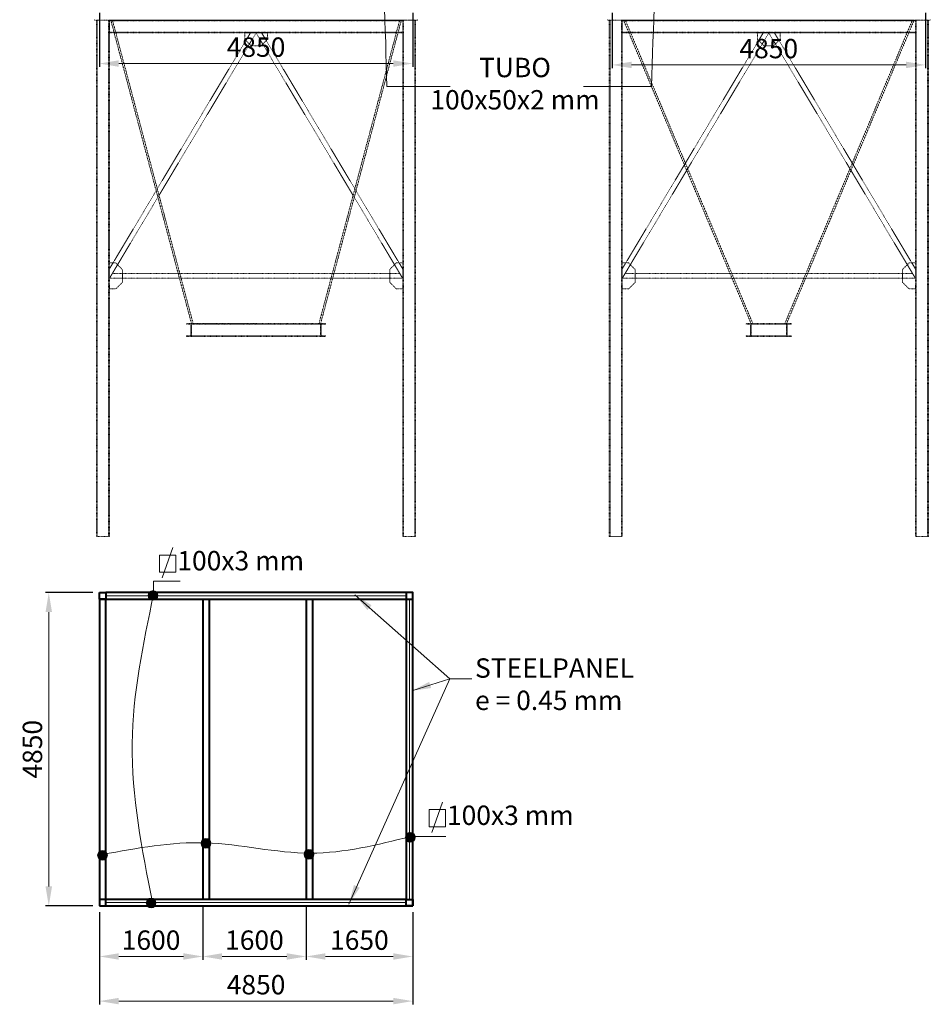
# Model space of a CAD drawing. Units: millimetres. Extents: x 57058 to 192502, y -48475 to 5698.
# Drawn here: x 59263 to 73360, y -48475 to -33228 of the extents above; entities that cross this region are included whole.
import ezdxf

# ---------------------------------------------------------------- set-up
doc = ezdxf.new("R2010")
doc.units = ezdxf.units.MM
doc.linetypes.add('ACAD_ISO03W100', pattern=[30, 12, -18])
for name, color, linetype, lineweight in [('LINEA FINA', 102, 'Continuous', 20), ('LINEA GRUESA', 7, 'Continuous', 40), ('LINEA TENUE', 11, 'ACAD_ISO03W100', 5)]:
    doc.layers.add(name, color=color, linetype=linetype, lineweight=lineweight)
doc.styles.add('ARIAL', font='ARIAL.TTF')
doc.dimstyles.new('DIM100', dxfattribs={"dimtxt": 300, "dimasz": 300, "dimexe": 50, "dimexo": 100, "dimgap": 100, "dimtad": 1, "dimtoh": 1, "dimdec": 0, "dimzin": 0, "dimdsep": 46, "dimtxsty": 'ARIAL', "dimcen": 0, "dimclrd": 102, "dimclre": 102, "dimclrt": 102, "dimadec": 0, "dimazin": 0, "dimtfac": 1, "dimtdec": 0, "dimtofl": 0, "dimtmove": 0, "dimatfit": 3, "dimfxl": 0, "dimtolj": 1, "dimtzin": 0, "dimlwd": 20, "dimarcsym": 0})

# ---------------------------------------------------------------- blocks, each defined once
blk = doc.blocks.new('*D100')
at = {"layer": 'Defpoints', "color": 0}
for p in [(60497, -46950), (62097, -46850), (62097, -47734)]:
    blk.add_point(p, dxfattribs=at)
at = {"layer": 'LINEA FINA', "color": 102, "lineweight": -2}
for p, q in [((62097, -46950), (62097, -47784)), ((60497, -47050), (60497, -47784))]:
    blk.add_line(p, q, dxfattribs=at)
at = {"layer": 'LINEA FINA', "color": 102, "lineweight": 20}
blk.add_line((60797, -47734), (61797, -47734), dxfattribs=at)
at = {"layer": 'LINEA FINA', "color": 102}
for points in [[(60797, -47684), (60797, -47784), (60497, -47734)], [(61797, -47684), (61797, -47784), (62097, -47734)]]:
    blk.add_solid(points, dxfattribs=at)
at = {"layer": 'LINEA FINA', "color": 102, "insert": (61297, -47481), "char_height": 300, "attachment_point": 5, "style": 'ARIAL'}
blk.add_mtext('\\A1;1600', dxfattribs=at)
blk = doc.blocks.new('*D101')
at = {"layer": 'Defpoints', "color": 0}
for p in [(62097, -46850), (63697, -46850), (63697, -47734)]:
    blk.add_point(p, dxfattribs=at)
at = {"layer": 'LINEA FINA', "color": 102, "lineweight": -2}
for p, q in [((62097, -46950), (62097, -47784)), ((63697, -46950), (63697, -47784))]:
    blk.add_line(p, q, dxfattribs=at)
at = {"layer": 'LINEA FINA', "color": 102, "lineweight": 20}
blk.add_line((62397, -47734), (63397, -47734), dxfattribs=at)
at = {"layer": 'LINEA FINA', "color": 102}
for points in [[(62397, -47684), (62397, -47784), (62097, -47734)], [(63397, -47684), (63397, -47784), (63697, -47734)]]:
    blk.add_solid(points, dxfattribs=at)
at = {"layer": 'LINEA FINA', "color": 102, "insert": (62897, -47481), "char_height": 300, "attachment_point": 5, "style": 'ARIAL'}
blk.add_mtext('\\A1;1600', dxfattribs=at)
blk = doc.blocks.new('*D102')
at = {"layer": 'Defpoints', "color": 0}
for p in [(63697, -46850), (65347, -46950), (65347, -47734)]:
    blk.add_point(p, dxfattribs=at)
at = {"layer": 'LINEA FINA', "color": 102, "lineweight": -2}
for p, q in [((63697, -46950), (63697, -47784)), ((65347, -47050), (65347, -47784))]:
    blk.add_line(p, q, dxfattribs=at)
at = {"layer": 'LINEA FINA', "color": 102, "lineweight": 20}
blk.add_line((63997, -47734), (65047, -47734), dxfattribs=at)
at = {"layer": 'LINEA FINA', "color": 102}
for points in [[(63997, -47684), (63997, -47784), (63697, -47734)], [(65047, -47684), (65047, -47784), (65347, -47734)]]:
    blk.add_solid(points, dxfattribs=at)
at = {"layer": 'LINEA FINA', "color": 102, "insert": (64522, -47481), "char_height": 300, "attachment_point": 5, "style": 'ARIAL'}
blk.add_mtext('\\A1;1650', dxfattribs=at)
blk = doc.blocks.new('*D103')
at = {"layer": 'Defpoints', "color": 0}
for p in [(60497, -46950), (65347, -46950), (65347, -48425)]:
    blk.add_point(p, dxfattribs=at)
at = {"layer": 'LINEA FINA', "color": 102, "lineweight": -2}
for p, q in [((60497, -47050), (60497, -48475)), ((65347, -47050), (65347, -48475))]:
    blk.add_line(p, q, dxfattribs=at)
at = {"layer": 'LINEA FINA', "color": 102, "lineweight": 20}
blk.add_line((60797, -48425), (65047, -48425), dxfattribs=at)
at = {"layer": 'LINEA FINA', "color": 102}
for points in [[(60797, -48375), (60797, -48475), (60497, -48425)], [(65047, -48375), (65047, -48475), (65347, -48425)]]:
    blk.add_solid(points, dxfattribs=at)
at = {"layer": 'LINEA FINA', "color": 102, "insert": (62922, -48171), "char_height": 300, "attachment_point": 5, "style": 'ARIAL'}
blk.add_mtext('\\A1;4850', dxfattribs=at)
blk = doc.blocks.new('*D104')
at = {"layer": 'Defpoints', "color": 0}
for p in [(59713, -42100), (60497, -42100), (60497, -46950)]:
    blk.add_point(p, dxfattribs=at)
at = {"layer": 'LINEA FINA', "color": 102, "lineweight": -2}
for p, q in [((60397, -42100), (59663, -42100)), ((60397, -46950), (59663, -46950))]:
    blk.add_line(p, q, dxfattribs=at)
at = {"layer": 'LINEA FINA', "color": 102, "lineweight": 20}
blk.add_line((59713, -46650), (59713, -42400), dxfattribs=at)
at = {"layer": 'LINEA FINA', "color": 102}
for points in [[(59663, -42400), (59763, -42400), (59713, -42100)], [(59663, -46650), (59763, -46650), (59713, -46950)]]:
    blk.add_solid(points, dxfattribs=at)
at = {"layer": 'LINEA FINA', "color": 102, "insert": (59460, -44525), "char_height": 300, "attachment_point": 5, "rotation": 90, "style": 'ARIAL'}
blk.add_mtext('\\A1;4850', dxfattribs=at)
blk = doc.blocks.new('PUNTO100')
at = {"layer": 'LINEA FINA'}
h = blk.add_hatch(color=256, dxfattribs=at)
edge = h.paths.add_edge_path()
edge.add_arc((0, 0), 75, 0, 360)
blk.add_circle((0, 0), 75, dxfattribs=at)
blk = doc.blocks.new('*D129')
at = {"layer": 'Defpoints', "color": 0}
for p in [(60497, -33023), (65347, -33023), (65347, -33907)]:
    blk.add_point(p, dxfattribs=at)
at = {"layer": 'LINEA FINA', "color": 102, "lineweight": -2}
for p, q in [((60497, -33123), (60497, -33957)), ((65347, -33123), (65347, -33957))]:
    blk.add_line(p, q, dxfattribs=at)
at = {"layer": 'LINEA FINA', "color": 102, "lineweight": 20}
blk.add_line((60797, -33907), (65047, -33907), dxfattribs=at)
at = {"layer": 'LINEA FINA', "color": 102}
for points in [[(60797, -33857), (60797, -33957), (60497, -33907)], [(65047, -33857), (65047, -33957), (65347, -33907)]]:
    blk.add_solid(points, dxfattribs=at)
at = {"layer": 'LINEA FINA', "color": 102, "insert": (62922, -33653), "char_height": 300, "attachment_point": 5, "style": 'ARIAL'}
blk.add_mtext('\\A1;4850', dxfattribs=at)
blk = doc.blocks.new('*D130')
at = {"layer": 'Defpoints', "color": 0}
for p in [(68435, -33023), (73285, -33023), (73285, -33928)]:
    blk.add_point(p, dxfattribs=at)
at = {"layer": 'LINEA FINA', "color": 102, "lineweight": -2}
for p, q in [((68435, -33123), (68435, -33978)), ((73285, -33123), (73285, -33978))]:
    blk.add_line(p, q, dxfattribs=at)
at = {"layer": 'LINEA FINA', "color": 102, "lineweight": 20}
blk.add_line((68735, -33928), (72985, -33928), dxfattribs=at)
at = {"layer": 'LINEA FINA', "color": 102}
for points in [[(68735, -33878), (68735, -33978), (68435, -33928)], [(72985, -33878), (72985, -33978), (73285, -33928)]]:
    blk.add_solid(points, dxfattribs=at)
at = {"layer": 'LINEA FINA', "color": 102, "insert": (70860, -33675), "char_height": 300, "attachment_point": 5, "style": 'ARIAL'}
blk.add_mtext('\\A1;4850', dxfattribs=at)

msp = doc.modelspace()

# ---------------------------------------------------------------- linework, layer by layer
at = {"layer": 'LINEA FINA'}
for p, q in [((64945.7, -34264.7), (65929.7, -34264.7)), ((67991.9, -34264.7), (69043.3, -34264.7)), ((61468.2, -41870.7), (61632.9, -41400.4)), ((61335, -42122.6), (61335, -41921)), ((61335, -41921), (61748.4, -41921)), ((60597.1, -42149.8), (65247.1, -42149.8)), ((65297.1, -42199.8), (65297.1, -46849.8)), ((65642, -45812.7), (65806.7, -45342.5)), ((65315.7, -45875.6), (65859, -45875.6)), ((65247.1, -46899.8), (60597.1, -46899.8))]:
    msp.add_line(p, q, dxfattribs=at)
for points in [[(61428.9, -41518), (61680, -41518), (61680, -41784.5), (61428.9, -41784.5)], [(65602.7, -45460), (65853.8, -45460), (65853.8, -45726.5), (65602.7, -45726.5)]]:
    msp.add_lwpolyline(points, close=True, dxfattribs=at)
for points in [[(64841.5, -28472.3), (64612.4, -29991.4), (64779.1, -31510.6), (64945.7, -34264.7)], [(69114.5, -28477.9), (69268.9, -30020.5), (69180.6, -31497), (69043.3, -34264.7)], [(61316.6, -46893.2), (61004.4, -44434.5), (61335, -42122.6)], [(60551.3, -46153.3), (62139.4, -45974.8), (63767.3, -46133.5), (65315.7, -45875.6)]]:
    msp.add_spline(points, degree=3, dxfattribs=at)
at = {"layer": 'LINEA GRUESA'}
for p, q in [((60497.1, -42199.8), (60497.1, -46849.8)), ((60497.1, -42199.8), (62097.1, -42199.8)), ((65347.1, -42099.8), (60597.1, -42099.8)), ((60597.1, -46849.8), (60597.1, -42199.8)), ((60597.1, -42199.8), (65247.1, -42199.8)), ((62097.1, -42199.8), (62097.1, -46849.8)), ((62197.1, -42199.8), (62197.1, -46849.8)), ((63697.1, -42199.8), (63697.1, -46849.8)), ((63797.1, -42199.8), (63797.1, -46849.8)), ((65247.1, -42199.8), (65247.1, -46849.8)), ((65347.1, -46949.8), (65347.1, -42099.8)), ((60497.1, -46949.8), (65347.1, -46949.8)), ((65247.1, -46849.8), (60597.1, -46849.8))]:
    msp.add_line(p, q, dxfattribs=at)
for points in [[(60497.1, -42099.8), (60597.1, -42099.8), (60597.1, -42199.8), (60497.1, -42199.8)], [(65247.1, -42199.8), (65347.1, -42199.8), (65347.1, -42099.8), (65247.1, -42099.8)], [(60497.1, -46949.8), (60597.1, -46949.8), (60597.1, -46849.8), (60497.1, -46849.8)], [(65347.1, -46949.8), (65247.1, -46949.8), (65247.1, -46849.8), (65347.1, -46849.8)]]:
    msp.add_lwpolyline(points, close=True, dxfattribs=at)
at = {"layer": 'LINEA TENUE', "ltscale": 0.1}
for p, q in [((60422.1, -33232.9), (60422.1, -33222.9)), ((60672.1, -33232.9), (60422.1, -33232.9)), ((60452.1, -33232.9), (65392.1, -33232.9)), ((60452.1, -33232.9), (60452.1, -41232.9)), ((60464.1, -33232.9), (60464.1, -41232.9)), ((60640.1, -41232.9), (60640.1, -33232.9)), ((60652.1, -33232.9), (60662.1, -33232.9)), ((60652.1, -41232.9), (60652.1, -33232.9)), ((60652.1, -33232.9), (60652.1, -33307.9)), ((60652.1, -33232.9), (60652.1, -33432.9)), ((60672.1, -33232.9), (65172.1, -33232.9)), ((60672.1, -33232.9), (60725.3, -33432.9)), ((61948, -37932.9), (60698, -33232.9)), ((63896.2, -37932.9), (65146.2, -33232.9)), ((65172.1, -33232.9), (65118.9, -33432.9)), ((65422.1, -33232.9), (65172.1, -33232.9)), ((65192.1, -41232.9), (65192.1, -33232.9)), ((65204.1, -41232.9), (65204.1, -33232.9)), ((65380.1, -33232.9), (65380.1, -41232.9)), ((65392.1, -33232.9), (65392.1, -41232.9)), ((65422.1, -33222.9), (65422.1, -33232.9)), ((68360.4, -33232.9), (68360.4, -33222.9)), ((68610.4, -33232.9), (68360.4, -33232.9)), ((68390.4, -33232.9), (68390.4, -41232.9)), ((68390.4, -33232.9), (73330.4, -33232.9)), ((68402.4, -33232.9), (68402.4, -41232.9)), ((68578.4, -41232.9), (68578.4, -33232.9)), ((68590.4, -33232.9), (68610.4, -33232.9)), ((68590.4, -33232.9), (68590.4, -33432.9)), ((68590.4, -33232.9), (68590.4, -33307.9)), ((68590.4, -41232.9), (68590.4, -33232.9)), ((68610.4, -33232.9), (73110.4, -33232.9)), ((68694.5, -33432.9), (68610.4, -33232.9)), ((68637.6, -33232.9), (70612.6, -37932.9)), ((71108.3, -37932.9), (73083.3, -33232.9)), ((73026.4, -33432.9), (73110.4, -33232.9)), ((73360.4, -33232.9), (73110.4, -33232.9)), ((73130.4, -41232.9), (73130.4, -33232.9)), ((73142.4, -41232.9), (73142.4, -33232.9)), ((73318.4, -33232.9), (73318.4, -41232.9)), ((73330.4, -33232.9), (73330.4, -41232.9)), ((73360.4, -33222.9), (73360.4, -33232.9)), ((60652.1, -33244.9), (65192.1, -33244.9)), ((68590.4, -33244.9), (73130.4, -33244.9)), ((60652.1, -33432.9), (60652.1, -33420.9)), ((60652.1, -33420.9), (65192.1, -33420.9)), ((60652.1, -33432.9), (65192.1, -33432.9)), ((61375.1, -35876.3), (60725.3, -33432.9)), ((62735.9, -33432.9), (63108.3, -33432.9)), ((62746.9, -33432.9), (62746.9, -33532.9)), ((62746.9, -33532.9), (62846.9, -33632.9)), ((62764.5, -33550.5), (62834.7, -33432.9)), ((62819.2, -33605.2), (62922.1, -33432.9)), ((63025, -33605.2), (62922.1, -33432.9)), ((63097.3, -33532.9), (62997.3, -33632.9)), ((63079.7, -33550.5), (63009.5, -33432.9)), ((63097.3, -33432.9), (63097.3, -33532.9)), ((64469.1, -35876.3), (65118.9, -33432.9)), ((68590.4, -33420.9), (73130.4, -33420.9)), ((68590.4, -33432.9), (68590.4, -33420.9)), ((68590.4, -33432.9), (73130.4, -33432.9)), ((68694.5, -33432.9), (69552.8, -35475.6)), ((70674.2, -33432.9), (71046.7, -33432.9)), ((70685.2, -33432.9), (70685.2, -33532.9)), ((70685.2, -33532.9), (70785.2, -33632.9)), ((70702.8, -33550.5), (70773.1, -33432.9)), ((70757.5, -33605.2), (70860.4, -33432.9)), ((70963.4, -33605.2), (70860.4, -33432.9)), ((71035.7, -33532.9), (70935.7, -33632.9)), ((71018.1, -33550.5), (70947.8, -33432.9)), ((71035.7, -33432.9), (71035.7, -33532.9)), ((72168, -35475.6), (73026.4, -33432.9)), ((60706.6, -36995.4), (62764.5, -33550.5)), ((60778.3, -37021.6), (62819.2, -33605.2)), ((62846.9, -33632.9), (62997.3, -33632.9)), ((65065.9, -37021.6), (63025, -33605.2)), ((65137.6, -36995.4), (63079.7, -33550.5)), ((68645, -36995.4), (70702.8, -33550.5)), ((68716.7, -37021.6), (70757.5, -33605.2)), ((70785.2, -33632.9), (70935.7, -33632.9)), ((73004.2, -37021.6), (70963.4, -33605.2)), ((73075.9, -36995.4), (71018.1, -33550.5)), ((69552.8, -35475.6), (69588.9, -35561.4)), ((72132, -35561.4), (72168, -35475.6)), ((69588.9, -35561.4), (70585.4, -37932.9)), ((71135.4, -37932.9), (72132, -35561.4)), ((61375.1, -35876.3), (61402, -35977.5)), ((61922.1, -37932.9), (61402, -35977.5)), ((63922.1, -37932.9), (64442.1, -35977.5)), ((64469.1, -35876.3), (64442.1, -35977.5)), ((60652.1, -36995.4), (60702.1, -36995.4)), ((60652.1, -37086.6), (60706.6, -36995.4)), ((60652.1, -37232.9), (60778.3, -37021.6)), ((60702.1, -36995.4), (60752.1, -36995.4)), ((60752.1, -36995.4), (60852.1, -37095.4)), ((65092.1, -36995.4), (64992.1, -37095.4)), ((65192.1, -37232.9), (65065.9, -37021.6)), ((65142.1, -36995.4), (65092.1, -36995.4)), ((65192.1, -37086.6), (65137.6, -36995.4)), ((65192.1, -36995.4), (65142.1, -36995.4)), ((68590.4, -37086.6), (68645, -36995.4)), ((68590.4, -36995.4), (68640.4, -36995.4)), ((68590.4, -37232.9), (68716.7, -37021.6)), ((68640.4, -36995.4), (68690.4, -36995.4)), ((68690.4, -36995.4), (68790.4, -37095.4)), ((73030.4, -36995.4), (72930.4, -37095.4)), ((73130.4, -37232.9), (73004.2, -37021.6)), ((73080.4, -36995.4), (73030.4, -36995.4)), ((73130.4, -37086.6), (73075.9, -36995.4)), ((73130.4, -36995.4), (73080.4, -36995.4)), ((60696.9, -37157.9), (60852.1, -37157.9)), ((60852.1, -37295.4), (60852.1, -37095.4)), ((60852.1, -37157.9), (64992.1, -37157.9)), ((60852.1, -37157.9), (60852.1, -37232.9)), ((64992.1, -37295.4), (64992.1, -37095.4)), ((64992.1, -37157.9), (64992.1, -37232.9)), ((65147.3, -37157.9), (64992.1, -37157.9)), ((68635.2, -37157.9), (68790.4, -37157.9)), ((68790.4, -37295.4), (68790.4, -37095.4)), ((68790.4, -37157.9), (72930.4, -37157.9)), ((68790.4, -37157.9), (68790.4, -37232.9)), ((72930.4, -37295.4), (72930.4, -37095.4)), ((73085.6, -37157.9), (72930.4, -37157.9)), ((72930.4, -37157.9), (72930.4, -37232.9)), ((60652.1, -37232.9), (60852.1, -37232.9)), ((60652.1, -37345.4), (60652.1, -37395.4)), ((60752.1, -37395.4), (60852.1, -37295.4)), ((60852.1, -37232.9), (64992.1, -37232.9)), ((65192.1, -37232.9), (64992.1, -37232.9)), ((65092.1, -37395.4), (64992.1, -37295.4)), ((65192.1, -37345.4), (65192.1, -37395.4)), ((68590.4, -37232.9), (68790.4, -37232.9)), ((68590.4, -37345.4), (68590.4, -37395.4)), ((68690.4, -37395.4), (68790.4, -37295.4)), ((68790.4, -37232.9), (72930.4, -37232.9)), ((73130.4, -37232.9), (72930.4, -37232.9)), ((73030.4, -37395.4), (72930.4, -37295.4)), ((73130.4, -37345.4), (73130.4, -37395.4)), ((60652.1, -37395.4), (60702.1, -37395.4)), ((60702.1, -37395.4), (60752.1, -37395.4)), ((65142.1, -37395.4), (65092.1, -37395.4)), ((65192.1, -37395.4), (65142.1, -37395.4)), ((68590.4, -37395.4), (68640.4, -37395.4)), ((68640.4, -37395.4), (68690.4, -37395.4)), ((73080.4, -37395.4), (73030.4, -37395.4)), ((73130.4, -37395.4), (73080.4, -37395.4)), ((61922.1, -37932.9), (61847.1, -37932.9)), ((61847.1, -37932.9), (61847.1, -37936.9)), ((61855.1, -37944.9), (61906.1, -37944.9)), ((61914.1, -37952.9), (61914.1, -38112.9)), ((62922.1, -37932.9), (61922.1, -37932.9)), ((61922.1, -37932.9), (61922.1, -38132.9)), ((63922.1, -37944.9), (61922.1, -37944.9)), ((62922.1, -37932.9), (63922.1, -37932.9)), ((63922.1, -38132.9), (63922.1, -37932.9)), ((63922.1, -37932.9), (63997.1, -37932.9)), ((63930.1, -37952.9), (63930.1, -38112.9)), ((63989.1, -37944.9), (63938.1, -37944.9)), ((63997.1, -37932.9), (63997.1, -37936.9)), ((70510.4, -37932.9), (70510.4, -37936.9)), ((70585.4, -37932.9), (70510.4, -37932.9)), ((70518.4, -37944.9), (70569.4, -37944.9)), ((70577.4, -37952.9), (70577.4, -38112.9)), ((70585.4, -37932.9), (71135.4, -37932.9)), ((70585.4, -37932.9), (70585.4, -38132.9)), ((70585.4, -37944.9), (71135.4, -37944.9)), ((71135.4, -38132.9), (71135.4, -37932.9)), ((71135.4, -37932.9), (71210.4, -37932.9)), ((71143.4, -37952.9), (71143.4, -38112.9)), ((71202.4, -37944.9), (71151.4, -37944.9)), ((71210.4, -37932.9), (71210.4, -37936.9)), ((61847.1, -38128.9), (61847.1, -38132.9)), ((61847.1, -38132.9), (61922.1, -38132.9)), ((61906.1, -38120.9), (61855.1, -38120.9)), ((61922.1, -38120.9), (63922.1, -38120.9)), ((61922.1, -38132.9), (63922.1, -38132.9)), ((63997.1, -38132.9), (63922.1, -38132.9)), ((63938.1, -38120.9), (63989.1, -38120.9)), ((63997.1, -38128.9), (63997.1, -38132.9)), ((70510.4, -38128.9), (70510.4, -38132.9)), ((70510.4, -38132.9), (70585.4, -38132.9)), ((70569.4, -38120.9), (70518.4, -38120.9)), ((70585.4, -38120.9), (71135.4, -38120.9)), ((70585.4, -38132.9), (71135.4, -38132.9)), ((71210.4, -38132.9), (71135.4, -38132.9)), ((71151.4, -38120.9), (71202.4, -38120.9)), ((71210.4, -38128.9), (71210.4, -38132.9)), ((60452.1, -41232.9), (60652.1, -41232.9)), ((65392.1, -41232.9), (65192.1, -41232.9)), ((68390.4, -41232.9), (68590.4, -41232.9)), ((73330.4, -41232.9), (73130.4, -41232.9))]:
    msp.add_line(p, q, dxfattribs=at)
for centre, start, end in [((61855.1, -37936.9), 180, 270), ((61906.1, -37952.9), 0, 90), ((63938.1, -37952.9), 90, 180), ((63989.1, -37936.9), 270, 0), ((70518.4, -37936.9), 180, 270), ((70569.4, -37952.9), 0, 90), ((71151.4, -37952.9), 90, 180), ((71202.4, -37936.9), 270, 0), ((61906.1, -38112.9), 270, 0), ((63938.1, -38112.9), 180, 270), ((70569.4, -38112.9), 270, 0), ((71151.4, -38112.9), 180, 270), ((61855.1, -38128.9), 90, 180), ((63989.1, -38128.9), 0, 90), ((70518.4, -38128.9), 90, 180), ((71202.4, -38128.9), 0, 90)]:
    msp.add_arc(centre, 8, start, end, dxfattribs=at)

# ---------------------------------------------------------------- block references
at = {"layer": 'LINEA FINA'}
for p in [(61327.8, -42143.7), (65310.2, -45889.5), (62146.8, -45982.3), (60544.9, -46166.5), (63741.5, -46152.3), (61297.9, -46905.6)]:
    msp.add_blockref('PUNTO100', p, dxfattribs=at)

# ---------------------------------------------------------------- texts
at = {"layer": 'LINEA FINA', "char_height": 300, "width": 2811.284, "attachment_point": 5, "style": 'ARIAL'}
for s, insert in [('TUBO 100x50x2 mm', (66930.8, -34257.1)), ('100x3 mm', (62684.5, -41644)), ('100x3 mm', (66858.3, -45586))]:
    msp.add_mtext(s, dxfattribs=dict(at, insert=insert))
at = {"layer": 'LINEA FINA', "color": 102, "insert": (66311.8, -43117.5), "char_height": 300, "attachment_point": 1, "style": 'ARIAL'}
msp.add_mtext('STEELPANEL\\Pe = 0.45 mm', dxfattribs=at)

# ---------------------------------------------------------------- dimensions: what is measured, and where the dimension line sits
at = {"layer": 'LINEA FINA'}
for base, p1, p2, picture, middle in [((65347.1, -33906.6), (60497.1, -33022.9), (65347.1, -33022.9), '*D129', (62922.1, -33653.4)), ((73285.4, -33928.3), (68435.4, -33022.9), (73285.4, -33022.9), '*D130', (70860.4, -33675.1)), ((62097.1, -47734), (60497.1, -46949.8), (62097.1, -46849.8), '*D100', (61297.1, -47480.8)), ((65347.1, -48424.5), (60497.1, -46949.8), (65347.1, -46949.8), '*D103', (62922.1, -48171.4))]:
    dim = msp.add_linear_dim(base=base, p1=p1, p2=p2, dimstyle='DIM100', dxfattribs=at)
    dim.commit()
    dim.dimension.update_dxf_attribs({"geometry": picture, "text_midpoint": middle})
dim = msp.add_linear_dim(base=(59712.9, -42099.8), p1=(60497.1, -46949.8), p2=(60497.1, -42099.8), angle=90, dimstyle='DIM100', dxfattribs=at)
dim.commit()
dim.dimension.update_dxf_attribs({"geometry": '*D104', "text_midpoint": (59459.7, -44524.8)})
for base, p1, p2, picture, middle in [((63697.1, -47734), (62097.1, -46849.8), (63697.1, -46849.8), '*D101', (62897.1, -47480.8)), ((65347.1, -47734), (63697.1, -46849.8), (65347.1, -46949.8), '*D102', (64522.1, -47480.8))]:
    dim = msp.add_linear_dim(base=base, p1=p1, p2=p2, dimstyle='DIM100', override={"dimtmove": 1}, dxfattribs=at)
    dim.commit()
    dim.dimension.update_dxf_attribs({"geometry": picture, "text_midpoint": middle})

# ---------------------------------------------------------------- leaders
at = {"layer": 'LINEA FINA', "annotation_type": 0, "has_hookline": 1, "hookline_direction": 0, "text_width": 2668.3}
msp.add_leader([(64453.4, -42133.5), (65921.7, -43433.8), (66262.4, -43435.7)], dimstyle='DIM100', override={"dimgap": 100, "dimtad": 0}, dxfattribs=at)
at = {"layer": 'LINEA FINA'}
for points in [[(64359.9, -46921.7), (65921.7, -43433.8)], [(65331.3, -43620.5), (65921.7, -43433.8)]]:
    msp.add_leader(points, dimstyle='DIM100', override={"dimgap": 100, "dimtad": 0}, dxfattribs=at)

doc.saveas('drawing.dxf')
